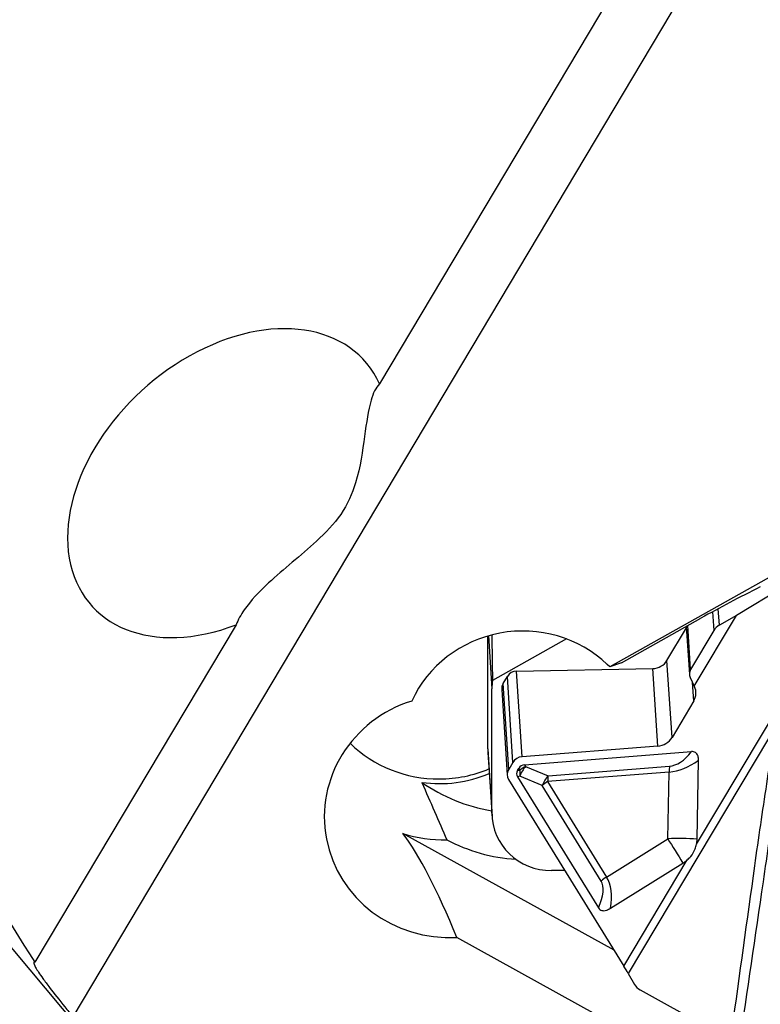
# Model space of a CAD drawing. Units: millimetres. Extents: x -168 to 217, y -62 to 48.
# Drawn here: x 175 to 188, y -27 to -11 of the extents above; entities that cross this region are included whole.
import ezdxf

# ---------------------------------------------------------------- set-up
doc = ezdxf.new("R2010")
doc.units = ezdxf.units.MM
doc.layers.get('0').update_dxf_attribs({"linetype": 'CONTINUOUS'})
doc.layers.add('1', color=4, linetype='CONTINUOUS')
doc.layers.add('SK2', color=7, linetype='CONTINUOUS')
doc.styles.add('DEFAULT', font='simplex.shx')
doc.dimstyles.get("Standard").update_dxf_attribs({"dimtxt": 0.18, "dimasz": 0.18, "dimexe": 0.18, "dimexo": 0.0625, "dimgap": 0.09, "dimtad": 1, "dimzin": 0, "dimdsep": 52, "dimtxsty": 'Standard', "dimcen": 0.09, "dimadec": 0, "dimazin": 0, "dimtfac": 1, "dimtdec": 4, "dimtofl": 0, "dimtmove": 0, "dimatfit": 3, "dimfxl": 1, "dimtolj": 1, "dimtzin": 0, "dimarcsym": 0})

# ---------------------------------------------------------------- blocks, each defined once
blk = doc.blocks.new('DimnDraft3D2')
at = {"layer": 'SK2'}
for p, q in [((-151.586, -1.5), (-151.586, -62.125)), ((199.914, -36.375), (199.914, -62.125)), ((-151.586, -59.125), (-148.586001, -58.730043)), ((-148.586001, -58.730043), (-148.585999, -59.519957)), ((199.914, -59.125), (196.913999, -58.730043)), ((196.914001, -59.519957), (196.913999, -58.730043)), ((199.914, -59.125), (-151.586, -59.125)), ((-151.586, -59.125), (-148.585999, -59.519957)), ((199.914, -59.125), (196.914001, -59.519957))]:
    blk.add_line(p, q, dxfattribs=at)
at = {"layer": 'SK2', "insert": (21.008079, -58), "char_height": 4.5, "attachment_point": 7, "line_spacing_factor": 1.084337, "style": 'DEFAULT'}
blk.add_mtext('\\W01.000;\\fsimplex.shx,bigfont.shx;352 ', dxfattribs=at)
blk = doc.blocks.new('_CLOSED')
at = {"lineweight": -2}
for p, q in [((-1, 0.166667), (0, 0)), ((-1, 0.166667), (-1, -0.166667)), ((0, 0), (-1, -0.166667)), ((0, 0), (-1, 0))]:
    blk.add_line(p, q, dxfattribs=at)

msp = doc.modelspace()

# ---------------------------------------------------------------- linework, layer by layer
at = {"layer": '1'}
for p, q in [((192.8053, 2.4932), (181.3889, -16.6592)), ((193.4954, 1.6773), (176.253, -27.2492)), ((199.2143, -13.5426), (185.2455, -21.394)), ((186.6975, -24.3616), (189.8869, -19.011)), ((189.8869, -19.011), (187.3668, -20.5324)), ((187.0785, -20.6945), (187.0606, -20.4197)), ((185.4404, -21.3271), (186.7705, -20.5795)), ((186.6593, -21.7194), (187.3668, -20.5324)), ((186.9666, -20.4708), (186.987, -20.7833)), ((187.3668, -20.5324), (187.0785, -20.6945)), ((178.9868, -20.689), (175.6202, -26.337)), ((186.2021, -21.2859), (186.5264, -20.7419)), ((186.5248, -20.7175), (186.577, -21.5194)), ((186.5968, -21.4378), (186.549, -20.7039)), ((183.202, -22.7682), (183.202, -20.8775)), ((183.2141, -20.874), (183.2712, -21.7589)), ((184.5195, -20.9256), (183.2815, -21.6205)), ((186.987, -20.7833), (186.5968, -21.4378)), ((183.6822, -21.4655), (185.9639, -21.4222)), ((185.2455, -21.394), (185.2028, -21.3529)), ((185.4404, -21.3271), (185.2455, -21.394)), ((186.0484, -22.7191), (185.9639, -21.4222)), ((186.286, -22.5734), (186.2021, -21.2859)), ((183.458, -21.6723), (183.5291, -21.5531)), ((183.6228, -22.9919), (183.5291, -21.5531)), ((183.7756, -22.8982), (183.6822, -21.4655)), ((186.5898, -21.5693), (186.6593, -21.7194)), ((183.5517, -23.1111), (183.458, -21.6723)), ((186.6491, -21.9642), (186.6289, -21.6538)), ((186.6593, -21.7194), (186.6628, -21.7266)), ((183.2712, -23.8402), (183.2712, -21.7589)), ((183.4343, -21.7703), (183.5279, -23.207)), ((186.6491, -21.9642), (186.286, -22.5734)), ((188.1449, -22.1785), (185.5536, -26.5258)), ((186.0484, -22.7191), (183.7756, -22.8982)), ((183.202, -22.7682), (183.2712, -23.8402)), ((183.204, -22.8283), (183.2731, -23.9002)), ((183.8186, -23.0333), (186.6148, -22.8129)), ((183.6228, -22.9919), (183.5517, -23.1111)), ((183.8186, -23.0333), (183.8356, -23.0609)), ((183.8356, -23.0609), (184.2106, -23.2169)), ((184.2106, -23.2169), (186.2442, -23.0566)), ((186.7069, -24.2801), (186.7311, -22.9578)), ((183.7378, -23.2249), (183.6995, -23.2332)), ((183.6995, -23.2332), (185.0553, -25.4292)), ((183.7014, -23.1289), (183.7228, -23.0929)), ((183.7014, -23.1289), (183.7397, -23.1205)), ((183.7397, -23.1205), (183.7228, -23.0929)), ((184.1129, -23.3808), (183.7378, -23.2249)), ((186.2375, -23.1534), (184.2039, -23.3138)), ((186.217, -24.2716), (186.2375, -23.1534)), ((183.55, -23.2767), (185.4805, -26.4033)), ((185.0989, -24.9779), (184.1129, -23.3808)), ((184.2039, -23.3138), (185.19, -24.9108)), ((185.3167, -26.138), (181.7812, -24.1813)), ((185.19, -24.9108), (186.217, -24.2716)), ((185.2548, -25.4344), (186.4694, -24.6785)), ((185.4805, -26.4033), (186.5398, -24.6261)), ((184.4916, -24.8016), (184.2711, -24.8024)), ((174.2712, -24.9608), (178.3636, -29.838)), ((186.6869, -28.1362), (182.6838, -25.9208)), ((185.5536, -26.5258), (185.6585, -26.7071)), ((185.7518, -26.7983), (187.2678, -27.6372))]:
    msp.add_line(p, q, dxfattribs=at)
for centre, major_axis, ratio, start_param, end_param in [((178.8529, -18.3191), (-2.2847, -2.0488), 0.689943, 2.9238804, 1.0666163), ((188.0893, -20.376), (-2.8637, -1.3944), 0.135136, -1.5230885, -1.1590285), ((183.7799, -22.7462), (-2.0174, -0.1314), 0.965789, -2.4144781, -0.4787964), ((187.2034, -20.9031), (-0.2495, -0.0163), 0.965789, -1.1100293, -0.5864305), ((184.5078, -25.4228), (-0.8332, 6.778), 0.134752, 0.815539, 0.9587575), ((185.9597, -21.1517), (0.2794, 0.0182), 0.965789, -1.6184877, -0.5864305), ((183.685, -21.6393), (-0.1796, -0.0117), 0.965789, -1.6184877, -0.5864305), ((186.7267, -21.5097), (0.1497, 0.0098), 0.965789, 2.5551621, -2.7844748), ((184.2711, -21.7552), (-0.9985, -0.0555), 0.965823, -0.1973214, -0.0535863), ((183.6139, -21.7586), (-0.1796, -0.0117), 0.965789, -0.5864305, -0.0000124), ((186.4079, -21.8494), (-0.2588, -0.1144), 0.908072, 2.233872, -3.105765), ((182.5651, -23.8962), (-2.0956, -0.1365), 0.965789, -1.3267906, 1.5645193), ((186.0448, -22.4586), (-0.2588, -0.1144), 0.908072, 1.2018148, 2.233872), ((182.3938, -21.2417), (-2.0956, -0.1352), 0.965791, 0.7152009, 1.5085515), ((184.2019, -22.7639), (-0.9979, -0.0644), 0.965791, -0.0622451, 0.0000222), ((183.7779, -23.0657), (-0.1664, -0.0736), 0.908072, -1.9397778, -0.9077206), ((186.4365, -21.6057), (-0.265, -1.4472), 0.431256, 0.1141311, 0.6678037), ((184.2797, -23.8874), (-0.5162, 0.8369), 0.335597, -0.1704979, 0.1732116), ((183.9082, -23.2812), (-0.1267, -0.3047), 0.542683, -2.131593, -1.5301736), ((183.9082, -23.2812), (0.2814, 0.1724), 0.693246, 1.4089731, 1.7526826), ((186.5091, -21.826), (-0.5831, -1.2754), 0.64451, 0.3441022, 0.8390364), ((186.3169, -23.2769), (-0.0259, 0.329), 0.228524, 0.8192281, 1.168294), ((182.3988, -21.3193), (2.0956, 0.1352), 0.965791, -1.7772426, -1.2277236), ((182.3938, -21.2417), (-2.0956, -0.1352), 0.965791, 1.508551, 1.9139145), ((183.7068, -23.1849), (-0.1664, -0.0736), 0.908072, -0.9077206, 0.1243366), ((184.7501, -23.0983), (-1.065, -0.0931), 0.283884, -0.2019139, 0.1417956), ((183.9082, -23.2812), (-0.0701, 0.3225), 0.487235, 0.9470158, 1.2907253), ((184.2832, -23.4372), (-0.1267, -0.3047), 0.542683, -2.131593, -1.5301736), ((184.2832, -23.4372), (0.0259, -0.329), 0.228524, -2.3223645, -1.9732987), ((183.7986, -21.0235), (-2.9183, -0.1883), 0.965791, 0.8874511, 1.3256859), ((184.2832, -23.4372), (-0.2808, -0.1734), 0.444526, -1.5627254, -1.2136595), ((184.2711, -23.8364), (-0.9985, -0.0555), 0.965823, -0.0535863, 1.51721), ((182.4594, -22.2587), (2.0956, 0.1352), 0.965791, -1.9619702, -1.606329), ((183.1758, -33.3588), (-2.0146, 9.6), 0.161916, -0.7190816, -0.3335982), ((183.8592, -21.9628), (-2.7443, -0.1771), 0.965791, 0.9979581, 1.4413843), ((186.4574, -24.6456), (0.9998, -0.0183), 0.381356, 1.3256579, 1.820592), ((186.4574, -24.6456), (-0.5284, 0.849), 0.00723, 1.110138, 1.6050721), ((186.2459, -24.3165), (0.3995, 0.2568), 0.895737, -0.725015, -0.539861), ((186.2459, -24.3165), (0.3995, 0.2568), 0.895737, -1.5870585, -1.4019045), ((183.6972, -26.2012), (-1.3808, -1.2511), 0.317264, 2.5292714, 3.082944), ((185.2693, -25.0342), (0.2808, 0.1734), 0.444526, 1.5788673, 1.9279331), ((183.8676, -26.2575), (-1.2422, -1.4412), 0.453474, 2.5042205, 2.9991547), ((185.562, -26.6552), (-0.2794, 0.5063), 0.097362, -1.3664165, -1.1046171), ((185.8768, -26.5886), (-0.2495, -0.0163), 0.965789, 0.4456267, 0.9843658)]:
    msp.add_ellipse(centre, major_axis=major_axis, ratio=ratio, start_param=start_param, end_param=end_param, dxfattribs=at)
for points, knots in [([(181.3889, -16.6592), (181.3258, -16.7181), (181.2817, -16.8142), (181.2002, -17.0961), (181.171, -17.3067), (181.1047, -17.7768), (181.0695, -18.0464), (180.9333, -18.4948), (180.8518, -18.6772), (180.627, -19.004), (180.4845, -19.152), (180.0704, -19.5336), (179.7795, -19.7573), (179.3753, -20.1348), (179.2318, -20.2858), (179.0676, -20.5221), (179.0205, -20.6051), (178.9868, -20.689)], [0, 0, 0, 0, 0.1070119, 0.1070119, 0.2572121, 0.2572121, 0.415561, 0.415561, 0.5217958, 0.5217958, 0.6275597, 0.6275597, 0.8184955, 0.8184955, 0.9381394, 0.9381394, 1, 1, 1, 1]), ([(187.2678, -27.6372), (187.3957, -26.7227), (187.5228, -25.8081), (187.7121, -24.4361), (187.7773, -23.9792), (187.9178, -23.0679), (187.9679, -22.6073), (188.1449, -22.1785)], [0, 0, 0, 0, 0.5, 0.5, 0.75, 0.75, 1, 1, 1, 1]), ([(188.2981, -22.2575), (188.1159, -22.6898), (188.0778, -23.1563), (187.9434, -24.0746), (187.8762, -24.5318), (187.6771, -25.903), (187.5435, -26.8174), (187.4095, -27.732)], [0, 0, 0, 0, 0.25, 0.25, 0.5, 0.5, 1, 1, 1, 1]), ([(186.7311, -22.9578), (186.7315, -22.9333), (186.729, -22.9086), (186.7174, -22.8731), (186.7116, -22.8608), (186.6972, -22.8411), (186.6891, -22.8332), (186.6703, -22.821), (186.6592, -22.8166), (186.6371, -22.8124), (186.6259, -22.812), (186.6148, -22.8129)], [0, 0, 0, 0, 0.343444, 0.343444, 0.5350832, 0.5350832, 0.6935536, 0.6935536, 0.8531715, 0.8531715, 1, 1, 1, 1]), ([(186.5398, -24.6261), (186.5608, -24.6076), (186.5807, -24.5878), (186.6304, -24.5291), (186.6562, -24.4863), (186.684, -24.4155), (186.6918, -24.3886), (186.6975, -24.3616)], [0, 0, 0, 0, 0.2614668, 0.2614668, 0.7271545, 0.7271545, 1, 1, 1, 1]), ([(185.0553, -25.4292), (185.0613, -25.4389), (185.0689, -25.4479), (185.0872, -25.4623), (185.0982, -25.4677), (185.1201, -25.4735), (185.131, -25.4746), (185.1589, -25.4738), (185.1762, -25.47), (185.2144, -25.4572), (185.2353, -25.4466), (185.2548, -25.4344)], [0, 0, 0, 0, 0.1647107, 0.1647107, 0.3313704, 0.3313704, 0.4764463, 0.4764463, 0.702801, 0.702801, 1, 1, 1, 1]), ([(175.6202, -26.337), (175.6103, -26.3343), (175.6043, -26.3361), (175.5981, -26.3542), (175.6087, -26.3827), (175.6577, -26.4703), (175.6991, -26.533), (175.7858, -26.6545), (175.8242, -26.7065), (175.94, -26.8592), (176.0269, -26.9698), (176.163, -27.139), (176.2075, -27.1938), (176.253, -27.2492)], [0, 0, 0, 0, 0.1028628, 0.1028628, 0.3019839, 0.3019839, 0.5194382, 0.5194382, 0.654598, 0.654598, 0.8916111, 0.8916111, 1, 1, 1, 1])]:
    msp.add_open_spline(points, degree=3, knots=knots, dxfattribs=at)
for points in [[(182.0971, -23.328), (182.2425, -23.6579), (182.3817, -23.9763), (182.5155, -24.2861)], [(174.2712, -23.9264), (174.6715, -24.7795), (175.1243, -25.5799), (175.6202, -26.337)]]:
    msp.add_open_spline(points, degree=3, dxfattribs=at)

# ---------------------------------------------------------------- dimensions: what is measured, and where the dimension line sits
at = {"layer": 'SK2', "lineweight": -3}
dim = msp.add_linear_dim(base=(-151.586, -59.125), p1=(199.914, -36.375), p2=(-151.586, -1.5), dimstyle='Standard', override={"dimtxt": 4.5, "dimasz": 3, "dimexe": 3, "dimexo": 1.5, "dimgap": 2.25, "dimtad": 1, "dimtih": 0, "dimdec": 3, "dimzin": 8, "dimpost": '<>', "dimtxsty": 'DEFAULT', "dimblk1": 'CLOSED', "dimblk2": 'CLOSED', "dimsah": 1, "dimclrd": 2, "dimclre": 2, "dimclrt": 7, "dimtdec": 3, "dimtofl": 1, "dimtmove": 0}, dxfattribs=at)
dim.commit()
dim.dimension.update_dxf_attribs({"geometry": 'DimnDraft3D2', "text_midpoint": (19.8831, -59.125)})

doc.saveas('drawing.dxf')
